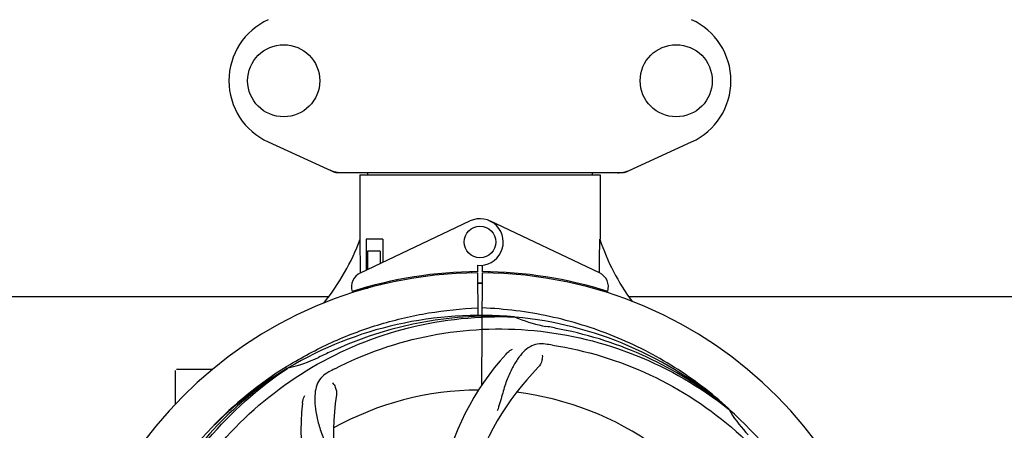
# Model space of a CAD drawing. Units: millimetres. Extents: x 18687 to 23553, y 1675 to 8407.
# Drawn here: x 21062 to 21311, y 4193 to 4297 of the extents above; entities that cross this region are included whole.
import ezdxf

# ---------------------------------------------------------------- set-up
doc = ezdxf.new("R2010")
doc.units = ezdxf.units.MM
doc.layers.add('COTAS', color=7, linetype='Continuous')
doc.styles.add('ARIAL', font='arial.ttf')
doc.dimstyles.new('Diseño_PlanosFabricacion', dxfattribs={"dimtxt": 40, "dimasz": 45, "dimexe": 10, "dimexo": 10, "dimgap": 10, "dimtad": 1, "dimtih": 1, "dimtoh": 1, "dimdec": 0, "dimzin": 1, "dimdsep": 46, "dimtxsty": 'ARIAL', "dimcen": 15, "dimadec": 0, "dimazin": 0, "dimtp": 0.05, "dimtm": 0.05, "dimtfac": 1, "dimtdec": 0, "dimtofl": 0, "dimtmove": 0, "dimatfit": 3, "dimfxl": 0, "dimtolj": 1, "dimarcsym": 0})

# ---------------------------------------------------------------- blocks, each defined once
blk = doc.blocks.new('*D4')
at = {"layer": 'COTAS', "color": 0, "lineweight": -2}
for p, q in [((21079.7, 4712.17), (22185.16, 4712.17)), ((22175.16, 4667.17), (22175.16, 4337.31)), ((22175.16, 4002.85), (22175.16, 4276.63)), ((21738.94, 3957.85), (22185.16, 3957.85))]:
    blk.add_line(p, q, dxfattribs=at)
at = {"layer": 'COTAS', "color": 0}
for points in [[(22167.66, 4667.17), (22182.66, 4667.17), (22175.16, 4712.17)], [(22167.66, 4002.85), (22182.66, 4002.85), (22175.16, 3957.85)]]:
    blk.add_solid(points, dxfattribs=at)
at = {"layer": 'Defpoints', "color": 0}
for p in [(21069.7, 4712.17), (21728.94, 3957.85), (22175.16, 3957.85)]:
    blk.add_point(p, dxfattribs=at)
at = {"layer": 'COTAS', "color": 0, "insert": (22175.16, 4306.97), "char_height": 40, "attachment_point": 5, "style": 'ARIAL'}
blk.add_mtext('\\A1;754 mm', dxfattribs=at)
blk = doc.blocks.new('*D5')
at = {"layer": 'COTAS', "color": 0, "lineweight": -2}
for p, q in [((21888.2, 4288.17), (21888.2, 3812.37)), ((19093.2, 4016.67), (19093.2, 3812.37)), ((19138.2, 3822.37), (21843.2, 3822.37))]:
    blk.add_line(p, q, dxfattribs=at)
at = {"layer": 'COTAS', "color": 0}
for points in [[(19138.2, 3829.87), (19138.2, 3814.87), (19093.2, 3822.37)], [(21843.2, 3829.87), (21843.2, 3814.87), (21888.2, 3822.37)]]:
    blk.add_solid(points, dxfattribs=at)
at = {"layer": 'Defpoints', "color": 0}
for p in [(21888.2, 4298.17), (19093.2, 4026.67), (21888.2, 3822.37)]:
    blk.add_point(p, dxfattribs=at)
at = {"layer": 'COTAS', "color": 0, "insert": (20490.7, 3852.79), "char_height": 40, "attachment_point": 5, "style": 'ARIAL'}
blk.add_mtext('\\A1;2795 mm', dxfattribs=at)

msp = doc.modelspace()

# ---------------------------------------------------------------- linework, layer by layer
for p, q in [((21124.64, 4265.7), (21141.56, 4257.98)), ((21214.85, 4257.98), (21231.76, 4265.7)), ((21141.86, 4257.92), (21214.54, 4257.92)), ((21147.8, 4257.34), (21208.6, 4257.34)), ((21147.8, 4257.34), (21147.8, 4241.17)), ((21147.8, 4257.34), (21147.8, 4241.17)), ((21149.78, 4257.92), (21149.78, 4257.34)), ((21206.62, 4257.92), (21206.62, 4257.34)), ((21208.6, 4257.34), (21208.6, 4241.17)), ((21208.6, 4257.34), (21208.6, 4241.17)), ((21147.99, 4232.59), (21175.68, 4245.7)), ((21208.41, 4232.59), (21180.73, 4245.7)), ((21147.96, 4232.86), (21147.9, 4241.07)), ((21153.62, 4241.07), (21149.4, 4241.07)), ((21149.4, 4241.07), (21149.4, 4233.26)), ((21153.62, 4241.07), (21153.62, 4235.26)), ((21152.92, 4238.07), (21149.77, 4238.07)), ((21149.77, 4238.07), (21149.77, 4233.43)), ((21152.92, 4238.07), (21152.92, 4234.92)), ((21147.96, 4232.59), (21147.96, 4232.86)), ((21176.03, 4232.83), (21176, 4232.52)), ((21177.58, 4234.5), (21177.59, 4232.86)), ((21177.59, 4232.56), (21177.65, 4221.79)), ((21178.65, 4204.12), (21178.82, 4232.56)), ((21178.82, 4232.86), (21178.83, 4234.5)), ((21180.37, 4232.83), (21180.4, 4232.52)), ((21152.92, 4229.81), (21152.92, 4229.48)), ((21157.15, 4230.75), (21157.15, 4230.43)), ((21147.99, 4228.14), (21147.99, 4228.47)), ((21149.77, 4228.57), (21148.52, 4228.57)), ((21149.77, 4228.99), (21149.77, 4228.57)), ((20940.94, 4226.57), (21139.81, 4226.57)), ((21215.94, 4226.57), (21414.81, 4226.57)), ((21186.89, 4221.41), (21187.13, 4221.4)), ((21101.2, 4199.38), (21101.2, 4207.82)), ((21106.2, 4208.07), (21101.45, 4208.07)), ((21110.45, 4208.07), (21106.2, 4208.07)), ((21129.23, 4208.8), (21129.45, 4208.94)), ((21129.48, 4208.4), (21129.68, 4208.53)), ((21240.98, 4198.19), (21241.16, 4198.04)), ((21241.26, 4198.1), (21241.06, 4198.28))]:
    msp.add_line(p, q)
for centre, radius in [((21128.55, 4281.17), 9.12), ((21227.85, 4281.17), 9.12), ((21178.2, 4240.36), 4)]:
    msp.add_circle(centre, radius)
for centre, radius, start, end in [((21131.7, 4281.17), 17, 114.5295, 245.4705), ((21224.7, 4281.17), 17, 294.5295, 65.4705), ((21143.34, 4265.45), 7.53, 245.4479, 270.0225), ((21213.06, 4265.48), 7.57, 270.0042, 280.8771), ((21213.05, 4265.48), 7.57, 280.9387, 294.5167), ((21178.2, 4240.36), 5.9, 263.9123, 115.3333), ((21092.25, 4262.06), 59.48, 321.3399, 339.3328), ((21265.23, 4260.48), 59.96, 198.89, 215.9101), ((21178.2, 4126.57), 106, 90.3322, 269.6678), ((21149.7, 4228.97), 4, 115.3333, 196.6298), ((21178.2, 4126.57), 106.3, 90.3322, 107.7079), ((21178.2, 4126.57), 106.3, 72.2921, 89.6678), ((21178.2, 4126.57), 106, 270.3322, 89.6678), ((21206.7, 4228.97), 4, 343.3702, 64.6667), ((21178.2, 4126.57), 103.35, 90, 90.334), ((21178.2, 4126.57), 103.35, 89.666, 90.334), ((21178.2, 4126.57), 103.32, 89.6663, 90.3337), ((21174.18, 4234.13), 26.46, 192.1297, 192.816), ((21174.25, 4235.07), 26.54, 194.1848, 194.7336), ((21178.2, 4126.57), 95.24, 84.766, 120.6079), ((21180.75, 4127.02), 94.59, 86.28, 114.0932), ((21178.2, 4126.57), 95.24, 48.766, 84.6079), ((21200.66, 4252.02), 33.48, 246.1995, 247.7196), ((21201.05, 4253.02), 34.55, 247.7531, 259.7572), ((21178.2, 4126.57), 93.95, 78.6963, 79.7582), ((21127.79, 3874.42), 351.09, 78.1224, 78.6945), ((21180.54, 4125.44), 94.59, 50.28, 78.0931), ((21285.63, 3892.93), 351.1, 114.1224, 114.6945), ((21173.36, 4061.56), 154.46, 81.376, 82.0204), ((21122.39, 4242.22), 34.47, 282.2574, 295.7674), ((21178.2, 4126.57), 93.95, 114.6963, 115.7582), ((21236.86, 4165.24), 70, 138.0568, 197.2752), ((21178.2, 4126.57), 95.24, 120.766, 156.6079), ((21180, 4128.44), 94.59, 122.28, 150.0931), ((21101.45, 4207.82), 0.25, 165.007, 180), ((21180.94, 4126.12), 97.52, 122.0226, 136.366), ((21181.03, 4126), 97.67, 121.3182, 121.8753), ((21212.65, 4070.84), 154.78, 117.3764, 118.0196), ((21242.15, 4160.28), 69, 135.4683, 192.0184), ((21178.2, 4126.57), 76.34, 90.2607, 119.0406), ((21178.2, 4126.57), 76.34, 54.2607, 83.0406), ((21210.12, 4191.43), 69, 171.4682, 228.0184), ((21202.92, 4192.33), 70, 174.0566, 233.2752), ((21178.2, 4126.57), 95.24, 12.766, 48.6079), ((21270.12, 4214.86), 33.48, 210.1995, 211.7196), ((21271.01, 4215.44), 34.55, 211.7531, 223.7572)]:
    msp.add_arc(centre, radius, start, end)
for start_param, end_param in [(-1.666818, -1.653126), (-1.674019, -1.673496)]:
    msp.add_ellipse((21178.2, 4292.18), major_axis=(0, 621.57), ratio=0.048908, start_param=start_param, end_param=end_param)
for points in [[(21141.86, 4257.92), (21141.76, 4257.92), (21141.65, 4257.94), (21141.56, 4257.98)], [(21214.85, 4257.98), (21214.75, 4257.94), (21214.65, 4257.92), (21214.54, 4257.92)]]:
    msp.add_open_spline(points, degree=3)
for points, knots in [([(21130.26, 4209.44), (21133.82, 4211.6), (21141.22, 4215.48), (21152.96, 4219.84), (21165.16, 4222.67), (21173.48, 4223.52), (21177.64, 4223.68)], [0, 0, 0, 0, 0.250002, 0.500003, 0.750003, 1, 1, 1, 1]), ([(21241.06, 4198.28), (21236.83, 4202.12), (21227.68, 4209.08), (21212.35, 4216.95), (21195.88, 4222.02), (21184.48, 4223.46), (21178.76, 4223.68)], [0, 0, 0, 0, 0.250004, 0.500004, 0.749997, 1, 1, 1, 1]), ([(21100.45, 4171.09), (21104.3, 4178.77), (21114.37, 4193.2), (21135.07, 4209.74), (21159.94, 4219.92), (21177.93, 4221.76), (21186.89, 4221.41)], [0, 0, 0, 0, 0.244703, 0.492965, 0.744714, 1, 1, 1, 1]), ([(21141.47, 4208.29), (21149.1, 4212.24), (21165.73, 4217.99), (21192.19, 4219.2), (21218.3, 4212.83), (21233.94, 4203.74), (21240.98, 4198.19)], [0, 0, 0, 0, 0.244703, 0.492965, 0.744714, 1, 1, 1, 1]), ([(21194.8, 4214.52), (21194.11, 4214.62), (21192.74, 4214.64), (21190.77, 4213.95), (21189.07, 4212.58), (21187.58, 4210.63), (21186.17, 4208.15), (21185.08, 4205.73), (21184.33, 4203.51), (21183.62, 4200.96), (21183.07, 4199), (21182.59, 4197.69)], [0, 0, 0, 0, 0.092652, 0.179011, 0.271296, 0.377961, 0.503705, 0.649499, 0.729611, 0.814613, 1, 1, 1, 1]), ([(21184.79, 4212.03), (21184.92, 4212.17), (21185.4, 4212.65), (21185.98, 4213.03), (21186.43, 4213.23)], [0, 0, 0, 0, 0.271872, 1, 1, 1, 1]), ([(21196.52, 4214.27), (21205.02, 4212.98), (21221.85, 4207.86), (21243.97, 4193.29), (21261.34, 4172.78), (21268.65, 4156.24), (21271.08, 4147.61)], [0, 0, 0, 0, 0.244703, 0.492965, 0.744714, 1, 1, 1, 1]), ([(21193.95, 4211.72), (21194.02, 4211.3), (21193.92, 4210.19), (21193.43, 4209.15), (21192.96, 4208.67)], [0, 0, 0, 0, 0.388616, 1, 1, 1, 1]), ([(21089.13, 4116.89), (21087.73, 4125.37), (21087.39, 4142.95), (21094.42, 4168.5), (21108.55, 4191.36), (21122.03, 4203.42), (21129.48, 4208.4)], [0, 0, 0, 0, 0.244703, 0.492965, 0.744714, 1, 1, 1, 1]), ([(21139.93, 4207.48), (21139.32, 4207.15), (21138.19, 4206.37), (21137.01, 4204.65), (21136.44, 4202.55), (21136.37, 4200.1), (21136.69, 4197.27), (21137.23, 4194.68), (21137.93, 4192.44), (21138.85, 4189.97), (21139.55, 4188.07), (21139.94, 4186.73)], [0, 0, 0, 0, 0.092726, 0.179136, 0.271447, 0.378126, 0.503857, 0.649623, 0.72972, 0.8147, 1, 1, 1, 1]), ([(21140.89, 4204.71), (21141.19, 4204.42), (21141.77, 4203.46), (21141.98, 4202.33), (21141.88, 4201.67)], [0, 0, 0, 0, 0.388617, 1, 1, 1, 1]), ([(21133.3, 4199.58), (21133.32, 4199.77), (21133.43, 4200.44), (21133.67, 4201.09), (21133.92, 4201.52)], [0, 0, 0, 0, 0.271838, 1, 1, 1, 1])]:
    msp.add_open_spline(points, degree=3, knots=knots)

# ---------------------------------------------------------------- dimensions: what is measured, and where the dimension line sits
at = {"layer": 'COTAS'}
dim = msp.add_linear_dim(base=(22175.16, 3957.85), p1=(21069.7, 4712.17), p2=(21728.94, 3957.85), angle=90, dimstyle='Diseño_PlanosFabricacion', override={"dimpost": ' mm'}, dxfattribs=at)
dim.commit()
dim.dimension.update_dxf_attribs({"geometry": '*D4', "text_midpoint": (22175.16, 4306.97), "dimtype": 160})
dim = msp.add_linear_dim(base=(21888.2, 3822.37), p1=(19093.2, 4026.67), p2=(21888.2, 4298.17), dimstyle='Diseño_PlanosFabricacion', override={"dimpost": ' mm'}, dxfattribs=at)
dim.commit()
dim.dimension.update_dxf_attribs({"geometry": '*D5', "text_midpoint": (20490.7, 3822.37), "dimtype": 160})

doc.saveas('drawing.dxf')
